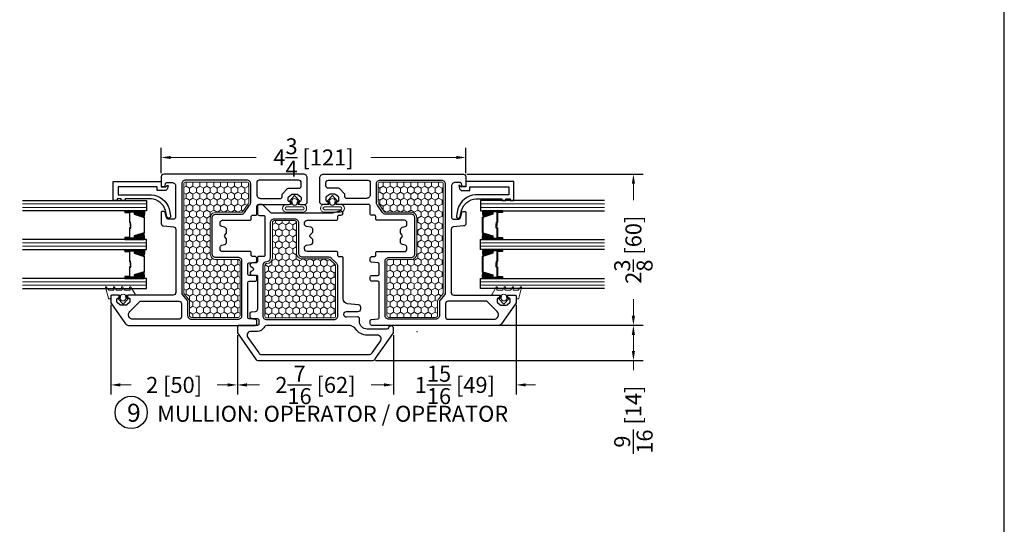
# Model space of a CAD drawing. Units: inches. Extents: x -498 to 909, y 157 to 829.
# Drawn here: x 341 to 357, y 275 to 283 of the extents above; entities that cross this region are included whole.
import ezdxf

# ---------------------------------------------------------------- set-up
doc = ezdxf.new("R2010")
doc.units = ezdxf.units.IN
doc.header["$MEASUREMENT"] = 0
doc.layers.get('Defpoints').update_dxf_attribs({"true_color": 0x737373})
for name, color, linetype, lineweight in [('1', 2, 'Continuous', 9), ('2', 1, 'Continuous', 15), ('3', 3, 'Continuous', 18), ('4', 4, 'Continuous', 25), ('5', 5, 'Continuous', 30)]:
    doc.layers.add(name, color=color, linetype=linetype, lineweight=lineweight)
doc.styles.add('ROMANS', font='romans.shx')
doc.styles.get("Standard").update_dxf_attribs({"font": 'arial.ttf'})
doc.dimstyles.new('ARCH PACK', dxfattribs={"dimtxt": 0.25, "dimasz": 0.15, "dimexe": 0.15, "dimexo": 0.0525, "dimgap": 0.07, "dimtad": 0, "dimdec": 4, "dimzin": 0, "dimdsep": 46, "dimlunit": 5, "dimtxsty": 'ROMANS', "dimcen": 0.07, "dimclrd": 1, "dimclre": 1, "dimclrt": 3, "dimadec": 0, "dimazin": 0, "dimtfac": 1, "dimtdec": 4, "dimtofl": 0, "dimtmove": 0, "dimatfit": 3, "dimldrblk": 'CLOSEDBLANK', "dimfxl": 1, "dimtfillclr": 3, "dimtolj": 1, "dimtzin": 0, "dimlwd": 0, "dimarcsym": 0})

# ---------------------------------------------------------------- blocks, each defined once
blk = doc.blocks.new('300 SASH')
at = {"layer": '1'}
h = blk.add_hatch(dxfattribs=at)
h.set_pattern_fill('HONEY', color=2, scale=0.5, style=0)
h.set_pattern_definition([(180, (-893.02741, -10599.039595), (-0.09375, 0.0541265875), [0.0625, -0.125]), (60, (-893.02741, -10599.039595), (0.0937499998, 0.05412658785), [0.0625, -0.125]), (120, (-893.02741, -10599.039595), (-2e-10, 0.10825317535), [-0.125, 0.0625])])
h.paths.add_polyline_path([(0.192, 1.282, -0.414214), (0.163, 1.312), (0.163, 2.27, -0.414214), (0.192, 2.299), (0.481, 2.299, -0.220329), (0.503, 2.289), (0.622, 2.208, -0.249268), (0.635, 2.184), (0.635, 1.99), (0.635, 1.786, 0.414214), (0.724, 1.697), (1.283, 1.697, 0.414214), (1.372, 1.786), (1.372, 1.99), (1.372, 2.134, -0.414214), (1.401, 2.163), (2.247, 2.163, -0.414214), (2.276, 2.134), (2.276, 1.402, -0.414214), (2.247, 1.373), (2.034, 1.373, 0.192225), (1.986, 1.354), (1.9, 1.283, -0.117209), (1.895, 1.282)])
at = {"layer": '1', "color": 2}
blk.add_lwpolyline([(0.622, 2.208), (0.503, 2.289, 0.220329), (0.481, 2.299), (0.192, 2.299, 0.414214), (0.163, 2.27), (0.163, 1.312, 0.414214), (0.192, 1.282), (1.895, 1.282, 0.227638), (1.903, 1.286), (1.986, 1.354, -0.192225), (2.034, 1.373), (2.247, 1.373, 0.414214), (2.276, 1.402), (2.276, 2.134, 0.414214), (2.247, 2.163), (1.401, 2.163, 0.414214), (1.372, 2.134), (1.372, 1.99), (1.372, 1.786, -0.414214), (1.283, 1.697), (0.724, 1.697, -0.414214), (0.635, 1.786), (0.635, 1.99), (0.635, 2.184, 0.249268)], format="xyb", close=True, dxfattribs=at)
at = {"layer": '1', "color": 0, "linetype": 'ByBlock'}
blk.add_point((0.05, 0.941), dxfattribs=at)
at = {"layer": '3'}
for points in [[(0.635, 3.142), (0.635, 2.891, -1), (0.511, 2.891), (0.511, 2.958, 0.47102), (0.502, 2.965), (0.46, 2.957), (0.46, 2.934), (0.37, 3.016), (0.46, 3.099), (0.46, 3.075), (0.502, 3.067, 0.47102), (0.511, 3.075), (0.511, 3.142, -1)], [(0.551, 3.142), (0.551, 2.891, 1), (0.595, 2.891), (0.595, 3.142, 1)], [(0.457, 3.061, 0.837362), (0.457, 2.972), (0.509, 2.982, 0.484541), (0.509, 3.051)], [(1.977, 0.104), (1.81, 0.059, -0.933205), (1.803, 0.077), (1.846, 0.105, 0.267949), (1.85, 0.111), (1.85, 0.184, 0.493145), (1.84, 0.192), (1.81, 0.184, -0.933205), (1.803, 0.202), (1.846, 0.227, 0.267949), (1.85, 0.234), (1.85, 0.311, 0.493145), (1.84, 0.319), (1.81, 0.311, -0.933205), (1.803, 0.329), (1.846, 0.353, 0.267949), (1.85, 0.36), (1.85, 0.438, 0.493145), (1.84, 0.445), (1.81, 0.437, -0.933205), (1.803, 0.456), (1.916, 0.521, -0.57735), (1.928, 0.514), (1.928, 0.394, 0.47102), (1.938, 0.386), (1.979, 0.394), (1.979, 0.418), (2.07, 0.335), (1.979, 0.252), (1.979, 0.276), (1.938, 0.284, 0.47102), (1.928, 0.276), (1.928, 0.15, 0.414214), (1.936, 0.142), (1.974, 0.142, -0.414214), (1.987, 0.128), (1.987, 0.117, -0.339454)], [(1.982, 0.379, -0.837362), (1.982, 0.291), (1.931, 0.301, -0.484541), (1.931, 0.37)]]:
    blk.add_lwpolyline(points, format="xyb", close=True, dxfattribs=at)
at = {"layer": '5'}
blk.add_lwpolyline([(0.759, 2.319, 0.414214), (0.74, 2.339), (0.698, 2.339, -0.414214), (0.679, 2.358), (0.679, 2.406, 0.414214), (0.659, 2.426), (0.541, 2.426, -0.414214), (0.511, 2.455), (0.511, 2.932, 0.414214), (0.492, 2.951), (0.486, 2.951, 0.322823), (0.467, 2.938), (0.465, 2.927, -0.322823), (0.446, 2.914), (0.409, 2.914, -0.198912), (0.395, 2.92), (0.36, 2.963, -0.198912), (0.354, 2.977), (0.354, 3.055, -0.198912), (0.36, 3.069), (0.395, 3.113, -0.198912), (0.409, 3.119), (0.446, 3.119, -0.322823), (0.465, 3.105), (0.467, 3.095, 0.322823), (0.486, 3.081), (0.492, 3.081, 0.414214), (0.511, 3.101), (0.511, 3.174, 0.414214), (0.472, 3.213), (0.098, 3.213, 0.414214), (0.039, 3.154), (0.039, 0.969, 0.414214), (0.078, 0.93), (0.212, 0.93, 0.414214), (0.232, 0.949), (0.232, 0.973, 0.344328), (0.217, 0.992), (0.184, 1, -0.344328), (0.169, 1.019), (0.169, 1.097, -0.414214), (0.228, 1.156), (0.704, 1.156, -0.414214), (0.744, 1.117), (0.744, 1.05, -0.339454), (0.715, 1.012), (0.636, 0.993, 0.342084), (0.621, 0.973), (0.621, 0.949, 0.414214), (0.641, 0.93), (0.809, 0.93, 0.387819), (0.848, 0.965), (0.861, 1.122, -0.387819), (0.901, 1.158), (1.895, 1.158), (1.889, 1.158, -0.414214), (1.928, 1.119), (1.928, 0.424, 0.414214), (1.948, 0.404), (1.953, 0.404, 0.322823), (1.972, 0.417), (1.975, 0.428, -0.322823), (1.994, 0.441), (2.03, 0.441, -0.198912), (2.044, 0.436), (2.08, 0.392, -0.198912), (2.086, 0.378), (2.086, 0.3, -0.198912), (2.08, 0.286), (2.044, 0.242, -0.198912), (2.03, 0.237), (1.994, 0.237, -0.322823), (1.975, 0.25), (1.972, 0.261, 0.322823), (1.953, 0.274), (1.948, 0.274, 0.414214), (1.928, 0.254), (1.928, 0.162, 0.414214), (1.948, 0.142), (2.029, 0.142, 0.153915), (2.063, 0.153), (2.376, 0.372, 0.244698), (2.401, 0.42), (2.401, 1.354), (2.401, 1.621), (2.401, 1.837), (2.401, 2.401, 0.414214), (2.379, 2.423), (2.33, 2.423, 0.388879), (2.31, 2.405), (2.301, 2.303, -0.388692), (2.282, 2.285), (1.732, 2.285, -0.414214), (1.712, 2.305), (1.712, 2.403, 0.414214), (1.692, 2.423), (1.641, 2.423, 0.414214), (1.621, 2.403), (1.621, 2.305, -0.414214), (1.601, 2.285), (1.444, 2.285, -0.388692), (1.425, 2.303), (1.416, 2.405, 0.388879), (1.396, 2.423), (1.348, 2.423, 0.414214), (1.328, 2.403), (1.328, 2.358, -0.414214), (1.309, 2.339), (1.267, 2.339, 0.414214), (1.248, 2.319), (1.248, 1.89, -0.414214), (1.208, 1.851), (1.188, 1.851, -0.339454), (1.15, 1.88), (1.138, 1.922, 0.339454), (1.1, 1.951), (1.056, 1.951, 0.176327), (1.043, 1.947), (1.016, 1.924, -0.36397), (0.991, 1.924), (0.964, 1.947, 0.176327), (0.952, 1.951), (0.907, 1.951, 0.36397), (0.868, 1.919), (0.858, 1.88, -0.339454), (0.82, 1.851), (0.799, 1.851, -0.414214), (0.759, 1.89), (0.759, 2.319)], format="xyb", dxfattribs=at)
for points in [[(0.133, 2.463, 0.414214), (0.173, 2.424), (0.358, 2.424, 0.414214), (0.417, 2.483), (0.417, 2.8, 0.414214), (0.397, 2.819), (0.358, 2.819, -0.198912), (0.344, 2.825), (0.265, 2.904, -0.198912), (0.259, 2.918), (0.259, 3.079, 0.414214), (0.22, 3.119), (0.173, 3.119, 0.414214), (0.133, 3.079)], [(0.639, 2.233), (0.523, 2.312, 0.198912), (0.481, 2.329), (0.192, 2.329, 0.414214), (0.133, 2.27), (0.133, 1.312, 0.414214), (0.192, 1.252), (1.895, 1.252, 0.198912), (1.923, 1.264), (2.006, 1.331, -0.198912), (2.034, 1.343), (2.247, 1.343, 0.414214), (2.306, 1.402), (2.306, 2.134, 0.414214), (2.247, 2.193), (1.401, 2.193, 0.414214), (1.342, 2.134), (1.342, 1.99), (1.342, 1.786, -0.414214), (1.283, 1.727), (0.724, 1.727, -0.414214), (0.665, 1.786), (0.665, 1.99), (0.665, 2.184, 0.249268)], [(2.306, 0.49, -0.668179), (2.185, 0.44), (2.034, 0.591, -0.198912), (2.023, 0.619), (2.023, 1.209, -0.414214), (2.062, 1.248), (2.267, 1.248, -0.414214), (2.306, 1.209)]]:
    blk.add_lwpolyline(points, format="xyb", close=True, dxfattribs=at)
blk = doc.blocks.new('1.375 Inch IGU')
at = {"layer": '1'}
h = blk.add_hatch(dxfattribs=at)
h.set_pattern_fill('ANSI31', color=2, scale=0.1, style=0)
h.set_pattern_definition([(45, (-1.248839, 0.061744), (-0.008838835, 0.008838835), [])])
h.paths.add_polyline_path([(0.812, 0.214), (0.773, 0.214), (0.76, 0.214), (0.76, 0.067, 0.1497), (0.857, 0.071)])
h.paths.add_polyline_path([(1.211, 0.214), (1.198, 0.214), (1.159, 0.214), (1.114, 0.071, 0.1497), (1.211, 0.067)])
h.paths.add_polyline_path([(0.602, 0.214), (0.589, 0.214), (0.55, 0.214), (0.505, 0.071, 0.1497), (0.602, 0.067)])
h.paths.add_polyline_path([(0.203, 0.214), (0.164, 0.214), (0.151, 0.214), (0.151, 0.067, 0.1497), (0.248, 0.071)])
at = {"layer": '1', "color": 2}
for p, q in [((0.046, 0.029), (0.046, 1.967)), ((0.099, 0.029), (0.099, 1.967)), ((0.655, 0.029), (0.655, 1.967)), ((0.707, 0.029), (0.707, 1.967)), ((1.264, 0.029), (1.264, 1.967)), ((1.316, 0.029), (1.316, 1.967))]:
    blk.add_line(p, q, dxfattribs=at)
at = {"layer": '5', "color": 2}
for points in [[(-0.006, 1.967), (-0.006, 0.029), (0.151, 0.029), (0.151, 1.967)], [(0.76, 1.967), (0.76, 0.029), (0.602, 0.029), (0.602, 1.967)], [(1.369, 1.967), (1.369, 0.029), (1.211, 0.029), (1.211, 1.967)]]:
    blk.add_lwpolyline(points, dxfattribs=at)
for points in [[(0.164, 0.371), (0.151, 0.371), (0.151, 0.214), (0.164, 0.214)], [(0.578, 0.29), (0.423, 0.29), (0.423, 0.274), (0.358, 0.274), (0.358, 0.281), (0.417, 0.281), (0.417, 0.296), (0.572, 0.296), (0.572, 0.371), (0.589, 0.371), (0.589, 0.214), (0.55, 0.214), (0.502, 0.06), (0.377, 0.06), (0.377, 0.06), (0.377, 0.06), (0.377, 0.06), (0.377, 0.06), (0.251, 0.06), (0.203, 0.214), (0.164, 0.214), (0.164, 0.371), (0.181, 0.371), (0.181, 0.296), (0.337, 0.296), (0.337, 0.287), (0.395, 0.287), (0.395, 0.281), (0.33, 0.281), (0.33, 0.29), (0.175, 0.29), (0.175, 0.365), (0.17, 0.365), (0.17, 0.22), (0.208, 0.22), (0.256, 0.066), (0.377, 0.066), (0.497, 0.066), (0.546, 0.22), (0.583, 0.22), (0.583, 0.365), (0.578, 0.365)], [(0.589, 0.371), (0.602, 0.371), (0.602, 0.214), (0.589, 0.214)], [(0.773, 0.371), (0.76, 0.371), (0.76, 0.214), (0.773, 0.214)], [(1.187, 0.29), (1.032, 0.29), (1.032, 0.274), (0.967, 0.274), (0.967, 0.281), (1.026, 0.281), (1.026, 0.296), (1.181, 0.296), (1.181, 0.371), (1.198, 0.371), (1.198, 0.214), (1.159, 0.214), (1.111, 0.06), (0.985, 0.06), (0.985, 0.06), (0.985, 0.06), (0.985, 0.06), (0.985, 0.06), (0.86, 0.06), (0.812, 0.214), (0.773, 0.214), (0.773, 0.371), (0.79, 0.371), (0.79, 0.296), (0.945, 0.296), (0.945, 0.287), (1.004, 0.287), (1.004, 0.281), (0.939, 0.281), (0.939, 0.29), (0.784, 0.29), (0.784, 0.365), (0.779, 0.365), (0.779, 0.22), (0.816, 0.22), (0.865, 0.066), (0.985, 0.066), (1.106, 0.066), (1.154, 0.22), (1.192, 0.22), (1.192, 0.365), (1.187, 0.365)], [(1.198, 0.371), (1.211, 0.371), (1.211, 0.214), (1.198, 0.214)]]:
    blk.add_lwpolyline(points, close=True, dxfattribs=at)
for points in [[(0.151, 0.214), (0.151, 0.067, 0.1497), (0.248, 0.071)], [(0.602, 0.214), (0.602, 0.067, -0.1497), (0.505, 0.071)], [(0.76, 0.214), (0.76, 0.067, 0.1497), (0.857, 0.071)], [(1.211, 0.214), (1.211, 0.067, -0.1497), (1.114, 0.071)]]:
    blk.add_lwpolyline(points, format="xyb", dxfattribs=at)
blk = doc.blocks.new('300 MULL2')
at = {"layer": '1'}
h = blk.add_hatch(dxfattribs=at)
h.set_pattern_fill('HONEY', color=2, scale=0.5, angle=90, style=0)
h.set_pattern_definition([(90, (10597.95002, 896.297393), (-0.0541265875, 0.09375), [0.0625, -0.125]), (210, (10597.95002, 896.297393), (-0.05412658785, -0.0937499998), [0.0625, -0.125]), (150, (10597.95002, 896.297393), (-0.10825317535, 2e-10), [-0.125, 0.0625])])
h.paths.add_polyline_path([(1.88, 2.115, 0.198912), (1.871, 2.136), (1.79, 2.217, 0.198912), (1.77, 2.226), (1.357, 2.226, -0.414214), (1.268, 2.315), (1.268, 2.794, 0.414214), (1.239, 2.823), (0.921, 2.823, 0.414214), (0.892, 2.794), (0.892, 2.243, -0.411288), (0.804, 2.154, 0.411288), (0.775, 2.125), (0.775, 1.333, 0.414214), (0.804, 1.304), (1.851, 1.304, 0.414214), (1.88, 1.333)])
at = {"layer": '1', "color": 2}
blk.add_lwpolyline([(1.239, 2.823, -0.414214), (1.268, 2.794), (1.268, 2.315, 0.414214), (1.357, 2.226), (1.77, 2.226, -0.198912), (1.79, 2.217), (1.871, 2.136, -0.198912), (1.88, 2.115), (1.88, 1.333, -0.414214), (1.851, 1.304), (0.804, 1.304, -0.414214), (0.775, 1.333), (0.775, 2.125, -0.411288), (0.804, 2.154, 0.411288), (0.892, 2.243), (0.892, 2.794, -0.414214), (0.921, 2.823)], format="xyb", close=True, dxfattribs=at)
at = {"layer": '1', "color": 5, "linetype": 'ByBlock'}
blk.add_point((2.784, 1.087), dxfattribs=at)
at = {"layer": '5', "linetype": 'Continuous'}
for points in [[(0.719, 3.077), (0.696, 3.077, 0.414214), (0.657, 3.038), (0.657, 2.936, 0.414214), (0.687, 2.906), (0.756, 2.906, -0.414214), (0.775, 2.886), (0.775, 2.283, -0.414214), (0.756, 2.263), (0.678, 2.263, 0.414214), (0.658, 2.244), (0.658, 2.186, -0.388879), (0.64, 2.166), (0.567, 2.16, 0.73323), (0.555, 2.105), (0.579, 2.091, -0.57735), (0.579, 2.04), (0.555, 2.027, 0.767327), (0.57, 1.971), (0.639, 1.971, -0.414214), (0.658, 1.952), (0.658, 1.439, -0.391392), (0.622, 1.4), (0.558, 1.395, 0.391392), (0.54, 1.375), (0.54, 1.319, 0.391392), (0.558, 1.3), (0.66, 1.292, -0.391392), (0.678, 1.272), (0.678, 1.207, -0.414214), (0.658, 1.187), (0.363, 1.187, 0.414214), (0.343, 1.168), (0.343, 1.087, 0.153915), (0.354, 1.053), (0.628, 0.662, 0.244698), (0.676, 0.636), (2.451, 0.636, 0.244698), (2.5, 0.662), (2.774, 1.053, 0.153915), (2.784, 1.087), (2.784, 1.138, 0.864689), (2.707, 1.15, -0.331679), (2.679, 1.128), (2.371, 1.128, -0.414214), (2.253, 1.247), (2.253, 1.291, 0.427065), (2.222, 1.321), (2.05, 1.313, -0.427065), (2.009, 1.353), (2.009, 1.365, -0.414214), (2.048, 1.404), (2.233, 1.404, 0.414214), (2.272, 1.443), (2.272, 1.469, 0.383038), (2.237, 1.508), (2.067, 1.526, -0.383038), (1.997, 1.605), (1.997, 2.24, 0.414214), (1.977, 2.26), (1.931, 2.26, -0.414214), (1.912, 2.28), (1.912, 2.321, 0.414214), (1.892, 2.341), (1.432, 2.341, -0.414214), (1.393, 2.38), (1.393, 2.399, -0.36397), (1.425, 2.438), (1.492, 2.449, 0.36397), (1.524, 2.488), (1.524, 2.52, 0.198912), (1.519, 2.534), (1.482, 2.571, -0.414214), (1.482, 2.599), (1.519, 2.636, 0.198912), (1.524, 2.649), (1.524, 2.682, 0.36397), (1.492, 2.721), (1.425, 2.732, -0.36397), (1.393, 2.771), (1.393, 2.79, -0.414214), (1.432, 2.829), (1.892, 2.829, 0.414214), (1.912, 2.849), (1.912, 2.888, -0.414214), (1.931, 2.908), (1.963, 2.908, 1.140295), (1.955, 2.974), (1.829, 2.94, -0.065543), (1.824, 2.939), (0.882, 2.939, -0.198912), (0.861, 2.948), (0.74, 3.068, 0.198912)], [(0.656, 1.093), (0.555, 1.093, 0.606815), (0.506, 1), (0.677, 0.756, 0.244698), (0.726, 0.731), (2.402, 0.731, 0.244698), (2.45, 0.756), (2.58, 0.941, 0.606815), (2.532, 1.034), (2.371, 1.034, -0.248493), (2.195, 1.127, 0.248493), (2.081, 1.187), (0.824, 1.187, 0.261728), (0.757, 1.15, -0.261728)]]:
    blk.add_lwpolyline(points, format="xyb", close=True, dxfattribs=at)
at = {"layer": '5'}
blk.add_lwpolyline([(1.239, 2.853, -0.414214), (1.298, 2.794), (1.298, 2.315, 0.414214), (1.357, 2.256), (1.77, 2.256, -0.198912), (1.811, 2.239), (1.893, 2.157, -0.198912), (1.91, 2.115), (1.91, 1.333, -0.414214), (1.851, 1.274), (0.804, 1.274, -0.414214), (0.745, 1.333), (0.745, 2.125, -0.411288), (0.803, 2.184, 0.411288), (0.862, 2.243), (0.862, 2.794, -0.414214), (0.921, 2.853)], format="xyb", close=True, dxfattribs=at)
blk = doc.blocks.new('*D403')
at = {"layer": '5', "color": 1, "lineweight": -2, "transparency": 16777216}
for p, q in [((348.894, 278.797), (348.894, 277.397)), ((346.976, 278.325), (346.976, 277.397))]:
    blk.add_line(p, q, dxfattribs=at)
at = {"layer": '5', "color": 1, "lineweight": 0, "transparency": 16777216}
for p, q in [((346.826, 277.547), (346.676, 277.547)), ((349.044, 277.547), (349.194, 277.547))]:
    blk.add_line(p, q, dxfattribs=at)
at = {"layer": '5', "color": 1, "transparency": 16777216}
for points in [[(346.826, 277.572), (346.826, 277.522), (346.976, 277.547)], [(349.044, 277.572), (349.044, 277.522), (348.894, 277.547)]]:
    blk.add_solid(points, dxfattribs=at)
at = {"layer": 'Defpoints', "color": 0, "transparency": 16777216}
for p in [(348.894, 278.85), (346.976, 278.377), (346.976, 277.547)]:
    blk.add_point(p, dxfattribs=at)
at = {"layer": '5', "color": 3, "transparency": 16777216, "insert": (347.935, 277.547), "char_height": 0.25, "attachment_point": 5, "style": 'ROMANS'}
blk.add_mtext('\\A1;1{\\H1x;\\S15/16;} [49]', dxfattribs=at)
blk = doc.blocks.new('_ClosedBlank')
at = {"color": 0, "linetype": 'ByBlock', "lineweight": -2}
for p, q in [((-1, 0.17), (0, 0)), ((-1, 0.17), (-1, -0.17)), ((0, 0), (-1, -0.17))]:
    blk.add_line(p, q, dxfattribs=at)
blk = doc.blocks.new('*D404')
at = {"layer": '5', "color": 1, "lineweight": -2, "transparency": 16777216}
for p, q in [((344.535, 278.325), (344.535, 277.397)), ((346.976, 278.325), (346.976, 277.397))]:
    blk.add_line(p, q, dxfattribs=at)
at = {"layer": '5', "color": 1, "lineweight": 0, "transparency": 16777216}
for p, q in [((344.685, 277.547), (344.882, 277.547)), ((346.826, 277.547), (346.629, 277.547))]:
    blk.add_line(p, q, dxfattribs=at)
at = {"layer": '5', "color": 1, "transparency": 16777216}
for points in [[(344.685, 277.572), (344.685, 277.522), (344.535, 277.547)], [(346.826, 277.572), (346.826, 277.522), (346.976, 277.547)]]:
    blk.add_solid(points, dxfattribs=at)
at = {"layer": 'Defpoints', "color": 0, "transparency": 16777216}
for p in [(344.535, 278.377), (346.976, 278.377), (344.535, 277.547)]:
    blk.add_point(p, dxfattribs=at)
at = {"layer": '5', "color": 3, "transparency": 16777216, "insert": (345.755, 277.547), "char_height": 0.25, "attachment_point": 5, "style": 'ROMANS'}
blk.add_mtext('\\A1;2{\\H1x;\\S7/16;} [62]', dxfattribs=at)
blk = doc.blocks.new('*D405')
at = {"layer": '5', "color": 1, "lineweight": -2, "transparency": 16777216}
for p, q in [((342.556, 278.797), (342.556, 277.397)), ((344.535, 278.325), (344.535, 277.397))]:
    blk.add_line(p, q, dxfattribs=at)
at = {"layer": '5', "color": 1, "lineweight": 0, "transparency": 16777216}
for p, q in [((342.706, 277.547), (342.874, 277.547)), ((344.385, 277.547), (344.217, 277.547))]:
    blk.add_line(p, q, dxfattribs=at)
at = {"layer": '5', "color": 1, "transparency": 16777216}
for points in [[(342.706, 277.572), (342.706, 277.522), (342.556, 277.547)], [(344.385, 277.572), (344.385, 277.522), (344.535, 277.547)]]:
    blk.add_solid(points, dxfattribs=at)
at = {"layer": 'Defpoints', "color": 0, "transparency": 16777216}
for p in [(342.556, 278.85), (344.535, 278.377), (342.556, 277.547)]:
    blk.add_point(p, dxfattribs=at)
at = {"layer": '5', "color": 3, "transparency": 16777216, "insert": (343.546, 277.547), "char_height": 0.25, "attachment_point": 5, "style": 'ROMANS'}
blk.add_mtext('\\A1;2 [50]', dxfattribs=at)
blk = doc.blocks.new('*D406')
at = {"layer": '5', "color": 1, "lineweight": -2, "transparency": 16777216}
for p, q in [((343.344, 280.853), (343.344, 281.25)), ((348.107, 280.853), (348.107, 281.25))]:
    blk.add_line(p, q, dxfattribs=at)
at = {"layer": '5', "color": 1, "lineweight": 0, "transparency": 16777216}
for p, q in [((343.494, 281.1), (344.828, 281.1)), ((347.957, 281.1), (346.623, 281.1))]:
    blk.add_line(p, q, dxfattribs=at)
at = {"layer": '5', "color": 1, "transparency": 16777216}
for points in [[(343.494, 281.125), (343.494, 281.075), (343.344, 281.1)], [(347.957, 281.125), (347.957, 281.075), (348.107, 281.1)]]:
    blk.add_solid(points, dxfattribs=at)
at = {"layer": 'Defpoints', "color": 0, "transparency": 16777216}
for p in [(348.107, 281.1), (343.344, 280.801), (348.107, 280.801)]:
    blk.add_point(p, dxfattribs=at)
at = {"layer": '5', "color": 3, "transparency": 16777216, "insert": (345.725, 281.1), "char_height": 0.25, "attachment_point": 5, "style": 'ROMANS'}
blk.add_mtext('\\A1;4{\\H1x;\\S3/4;} [121]', dxfattribs=at)
blk = doc.blocks.new('*D407')
at = {"layer": '5', "color": 1, "lineweight": -2, "transparency": 16777216}
for p, q in [((348.12, 280.84), (350.876, 280.84)), ((348.669, 278.478), (350.876, 278.478))]:
    blk.add_line(p, q, dxfattribs=at)
at = {"layer": '5', "color": 1, "lineweight": 0, "transparency": 16777216}
for p, q in [((350.726, 280.69), (350.726, 280.431)), ((350.726, 278.628), (350.726, 278.887))]:
    blk.add_line(p, q, dxfattribs=at)
at = {"layer": '5', "color": 1, "transparency": 16777216}
for points in [[(350.701, 280.69), (350.751, 280.69), (350.726, 280.84)], [(350.701, 278.628), (350.751, 278.628), (350.726, 278.478)]]:
    blk.add_solid(points, dxfattribs=at)
at = {"layer": 'Defpoints', "color": 0, "transparency": 16777216}
for p in [(348.068, 280.84), (350.726, 280.84), (348.616, 278.478)]:
    blk.add_point(p, dxfattribs=at)
at = {"layer": '5', "color": 3, "transparency": 16777216, "insert": (350.726, 279.659), "char_height": 0.25, "attachment_point": 5, "rotation": 90, "style": 'ROMANS'}
blk.add_mtext('\\A1;2{\\H1x;\\S3/8;} [60]', dxfattribs=at)
blk = doc.blocks.new('*D408')
at = {"layer": '5', "color": 1, "lineweight": -2, "transparency": 16777216}
for p, q in [((347.468, 278.478), (350.876, 278.478)), ((346.695, 277.927), (350.876, 277.927))]:
    blk.add_line(p, q, dxfattribs=at)
at = {"layer": '5', "color": 1, "lineweight": 0, "transparency": 16777216}
for p, q in [((350.726, 278.328), (350.726, 278.077)), ((350.726, 277.927), (350.726, 277.777))]:
    blk.add_line(p, q, dxfattribs=at)
at = {"layer": '5', "color": 1, "transparency": 16777216}
for points in [[(350.701, 278.328), (350.751, 278.328), (350.726, 278.478)], [(350.701, 278.077), (350.751, 278.077), (350.726, 277.927)]]:
    blk.add_solid(points, dxfattribs=at)
at = {"layer": 'Defpoints', "color": 0, "transparency": 16777216}
for p in [(347.416, 278.478), (350.726, 278.478), (346.643, 277.927)]:
    blk.add_point(p, dxfattribs=at)
at = {"layer": '5', "color": 3, "transparency": 16777216, "insert": (350.726, 277.004), "char_height": 0.25, "attachment_point": 5, "rotation": 90, "style": 'ROMANS'}
blk.add_mtext('\\A1;{\\H1x;\\S9/16;} [14]', dxfattribs=at)

msp = doc.modelspace()

# ---------------------------------------------------------------- linework, layer by layer
at = {"layer": '1', "color": 5, "linetype": 'ByBlock'}
msp.add_point((347.340591, 278.377052), dxfattribs=at)
at = {"layer": '4'}
for points in [[(343.412596, 280.273548, 0.304541864), (343.187823, 280.455219), (343.187823, 280.455219), (342.780708, 280.454347), (342.780708, 280.426644), (342.720865, 280.426644), (342.720865, 280.454347), (342.653542, 280.454347), (342.653542, 280.426644), (342.5937, 280.426644), (342.5937, 280.723547), (343.343699, 280.723547), (343.343699, 280.643626), (343.415746, 280.643626), (343.435824, 280.663705), (343.451572, 280.663705), (343.442082, 280.615542, -0.35831273), (343.403455, 280.583784), (343.283856, 280.583784), (343.283856, 280.643626), (342.673621, 280.643626), (342.673621, 280.514189), (342.766625, 280.514189), (343.190694, 280.514189, -0.329512206), (343.469107, 280.295512), (343.491922, 280.188175, -1), (343.433387, 280.175733)], [(348.038107, 280.273551, -0.304541864), (348.262879, 280.455222), (348.262879, 280.455222), (348.669995, 280.45435), (348.669995, 280.426648), (348.729838, 280.426648), (348.729838, 280.45435), (348.79716, 280.45435), (348.79716, 280.426648), (348.857003, 280.426648), (348.857003, 280.72355), (348.107004, 280.72355), (348.107004, 280.643629), (348.034957, 280.643629), (348.014879, 280.663708), (347.999131, 280.663708), (348.008621, 280.615546, 0.35831273), (348.047248, 280.583787), (348.166847, 280.583787), (348.166847, 280.643629), (348.777082, 280.643629), (348.777082, 280.514192), (348.684078, 280.514192), (348.260009, 280.514192, 0.329512206), (347.981596, 280.295515), (347.958781, 280.188179, 1), (348.017316, 280.175737)]]:
    msp.add_lwpolyline(points, format="xyb", close=True, dxfattribs=at)
at = {"layer": '5'}
msp.add_circle((342.875209, 277.116626), 0.252301, dxfattribs=at)
at = {"layer": 'Defpoints', "color": 7}
msp.add_lwpolyline([(327.8746, 306.170526), (327.8746, 267.486695), (356.523922, 267.486695), (356.523922, 306.170526)], close=True, dxfattribs=at)

# ---------------------------------------------------------------- block references
at = {"layer": '1', "color": 2, "xscale": -1, "rotation": 90}
msp.add_blockref('1.375 Inch IGU', (343.144438, 280.420171), dxfattribs=at)
at = {"layer": '1', "color": 2, "rotation": 270}
msp.add_blockref('1.375 Inch IGU', (348.306265, 280.420174), dxfattribs=at)
at = {"layer": '2', "color": 2, "rotation": 270}
msp.add_blockref('300 SASH', (342.414131, 280.878731), dxfattribs=at)
at = {"layer": '2', "color": 2, "xscale": -1, "rotation": 90}
msp.add_blockref('300 SASH', (349.036572, 280.878731), dxfattribs=at)
msp.add_blockref('300 SASH', (349.036572, 280.878731), dxfattribs=at)
at = {"layer": '2', "color": 2}
msp.add_blockref('300 MULL2', (344.191682, 277.290271), dxfattribs=at)

# ---------------------------------------------------------------- texts
at = {"layer": '4', "insert": (347.249858, 277.112183), "char_height": 0.20442808, "width": 8.87715928, "attachment_point": 5}
msp.add_mtext('\\pxql;{\\fSansSerif|b0|i0|c2|p2;\\H1.3764x;9   \\H0.88849x;MULLION: OPERATOR / OPERATOR\\H0.81771x;^I}', dxfattribs=at)

# ---------------------------------------------------------------- dimensions: what is measured, and where the dimension line sits
at = {"layer": '5'}
for base, p1, p2, picture, middle in [((348.107004, 281.100091), (343.343699, 280.800674), (348.107004, 280.800674), '*D406', (345.725351, 281.100091)), ((342.556277, 277.546882), (344.535024, 278.377052), (342.556277, 278.849701), '*D405', (343.545651, 277.546882)), ((346.975961, 277.546882), (348.894425, 278.849701), (346.975961, 278.377052), '*D403', (347.935193, 277.546882)), ((344.535024, 277.546882), (346.975961, 278.377052), (344.535024, 278.377052), '*D404', (345.755493, 277.546882))]:
    dim = msp.add_linear_dim(base=base, p1=p1, p2=p2, dimstyle='ARCH PACK', dxfattribs=at)
    dim.commit()
    dim.dimension.update_dxf_attribs({"geometry": picture, "text_midpoint": middle})
dim = msp.add_linear_dim(base=(350.725855, 280.840045), p1=(348.616293, 278.477771), p2=(348.067633, 280.840045), angle=90, dimstyle='ARCH PACK', dxfattribs=at)
dim.commit()
dim.dimension.update_dxf_attribs({"geometry": '*D407', "text_midpoint": (350.725855, 279.658908)})
dim = msp.add_linear_dim(base=(350.725855, 278.47777), p1=(346.64284, 277.92659), p2=(347.415929, 278.47777), angle=90, dimstyle='ARCH PACK', dxfattribs=at)
dim.commit()
dim.dimension.update_dxf_attribs({"geometry": '*D408', "text_midpoint": (350.725855, 277.004209), "dimtype": 160})

doc.saveas('drawing.dxf')
